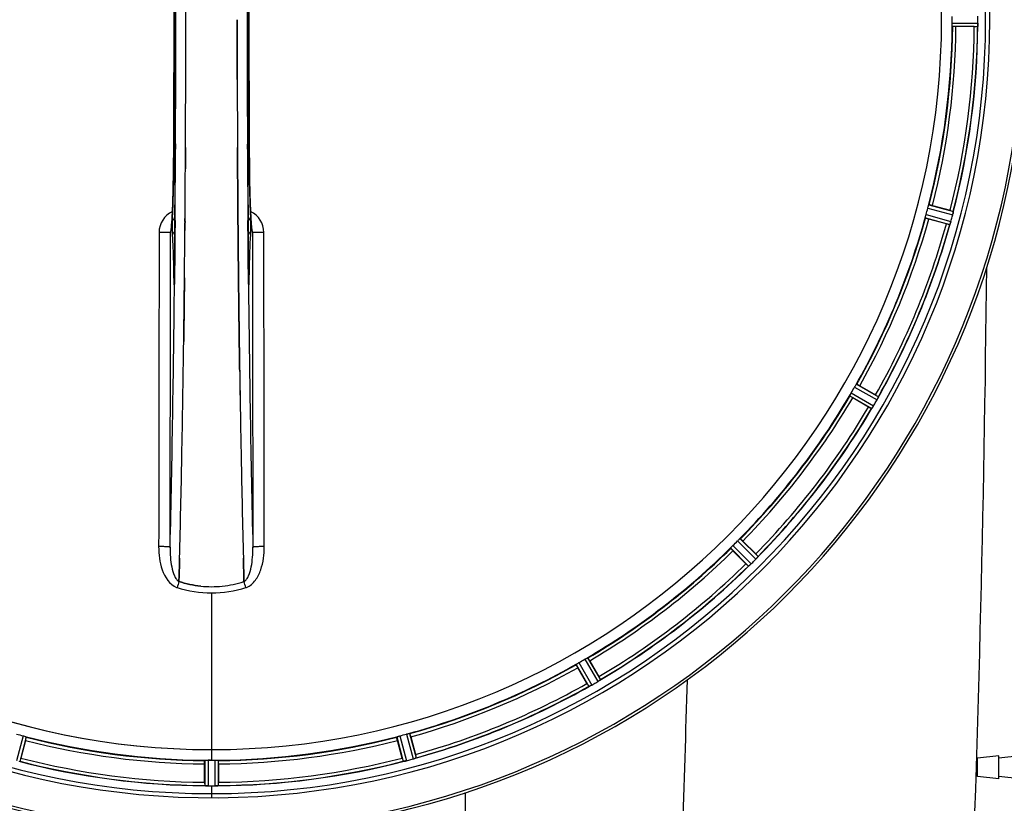
# Model space of a CAD drawing. Units: millimetres. Extents: x -2377 to 3498, y -257 to 2978.
# Drawn here: x 505 to 804, y -15 to 223 of the extents above; entities that cross this region are included whole.
import ezdxf

# ---------------------------------------------------------------- set-up
doc = ezdxf.new("R2010")
doc.units = ezdxf.units.MM
doc.header["$LTSCALE"] = 46.255
doc.layers.get('0').update_dxf_attribs({"linetype": 'CONTINUOUS'})
for name, color, linetype in [('02___PRT_ALL_AXES', 7, 'CONTINUOUS'), ('BEZUGSACHSEN', 7, 'CONTINUOUS'), ('RUNDUNGEN', 7, 'CONTINUOUS')]:
    doc.layers.add(name, color=color, linetype=linetype)

msp = doc.modelspace()

# ---------------------------------------------------------------- linework, layer by layer
at = {"color": 7, "linetype": 'Continuous'}
for p, q in [((555.465, 222.561), (555.465, 222.656)), ((555.333, 177.354), (555.342, 178.903)), ((555.342, 178.903), (555.333, 177.354)), ((571.182, 178.903), (571.191, 177.354)), ((571.191, 177.354), (571.182, 178.903)), ((571.302, 161.362), (571.32, 159.222)), ((571.32, 159.223), (571.302, 161.362)), ((571.325, 158.616), (571.32, 159.223)), ((571.32, 159.222), (571.325, 158.615)), ((571.464, 143.865), (571.459, 144.305)), ((571.46, 144.306), (571.464, 143.865)), ((554.935, 132.838), (554.93, 132.475)), ((554.934, 132.732), (554.935, 132.84)), ((571.588, 132.923), (571.589, 132.839)), ((571.589, 132.838), (571.588, 132.923)), ((571.802, 116.834), (571.817, 115.821)), ((571.817, 115.821), (571.802, 116.834)), ((553.485, 55.348), (553.442, 53.766)), ((553.442, 53.766), (553.484, 55.347)), ((573.039, 55.347), (573.081, 53.766)), ((573.081, 53.766), (573.039, 55.347)), ((553.396, 52.061), (553.399, 52.148)), ((553.399, 52.148), (553.396, 52.061)), ((553.399, 52.148), (553.442, 53.766)), ((553.442, 53.766), (553.399, 52.148)), ((573.081, 53.766), (573.125, 52.158)), ((573.125, 52.158), (573.081, 53.766)), ((573.125, 52.158), (573.128, 52.061)), ((573.128, 52.061), (573.125, 52.158)), ((562.587, -2.178), (562.249, -2.177)), ((562.924, -2.179), (562.587, -2.178)), ((562.211, -10.013), (562.562, -10.014)), ((563.612, -10.015), (563.962, -10.014)), ((563.962, -10.014), (564.312, -10.013))]:
    msp.add_line(p, q, dxfattribs=at)
at = {"color": 9, "linetype": 'Continuous'}
for p, q in [((788.095, 221.643), (795.93, 221.605)), ((788.152, 220.643), (795.856, 220.606)), ((551.798, 183.335), (551.796, 183.352)), ((552.349, 184.91), (552.342, 183.342)), ((574.182, 183.342), (574.174, 184.901)), ((574.728, 183.352), (574.726, 183.335)), ((780.696, 165.443), (788.274, 163.451)), ((781.01, 166.394), (788.461, 164.436)), ((552.206, 161.683), (552.189, 159.567)), ((574.335, 159.565), (574.318, 161.683)), ((779.968, 162.506), (787.4, 160.476)), ((780.171, 163.487), (787.73, 161.422)), ((552.189, 159.567), (552.185, 159.106)), ((574.339, 158.999), (574.335, 159.565)), ((551.778, 144.633), (551.786, 144.143)), ((551.999, 144.64), (552, 144.626)), ((552.054, 144.6), (552.042, 143.362)), ((574.482, 143.362), (574.469, 144.6)), ((574.524, 144.626), (574.524, 144.64)), ((574.738, 144.143), (574.745, 144.633)), ((552.035, 142.663), (552.032, 142.345)), ((552.042, 143.362), (552.035, 142.663)), ((574.489, 142.661), (574.482, 143.362)), ((574.492, 142.347), (574.489, 142.661)), ((758.479, 111.116), (765.284, 107.231)), ((759.029, 111.954), (765.719, 108.134)), ((757.016, 108.468), (763.669, 104.583)), ((757.466, 109.363), (764.233, 105.412)), ((721.527, 62.959), (727.041, 57.391)), ((722.958, 64.391), (728.526, 58.877)), ((723.706, 65.058), (729.18, 59.637)), ((720.86, 62.211), (726.281, 56.737)), ((563.262, 48.612), (563.262, 1.027)), ((674.801, 27.439), (678.686, 20.634)), ((676.555, 28.451), (680.506, 21.684)), ((677.45, 28.902), (681.334, 22.249)), ((673.964, 26.889), (677.783, 20.199)), ((506.049, 5.222), (504.057, -2.357)), ((507, 4.908), (505.042, -2.543)), ((619.523, 4.908), (621.481, -2.543)), ((620.475, 5.222), (622.466, -2.357)), ((622.431, 5.746), (624.495, -1.813)), ((623.412, 5.95), (625.442, -1.482)), ((563.262, 1.019), (563.262, -2.179)), ((561.249, -2.234), (561.212, -9.938)), ((562.249, -2.177), (562.211, -10.013)), ((564.274, -2.177), (564.312, -10.013)), ((565.275, -2.234), (565.312, -9.938)), ((563.262, -10.015), (563.262, -13.582)), ((640.386, -130.495), (640.386, -12.047))]:
    msp.add_line(p, q, dxfattribs=at)
at = {"color": 6, "linetype": 'Continuous'}
msp.add_line((574.528, 144.333), (574.524, 144.64), dxfattribs=at)
for points in [[(574.728, 183.352), (574.675, 195.726), (574.64, 209.197), (574.628, 222.703), (574.64, 236.208), (574.675, 249.679)], [(551.999, 144.64), (551.995, 144.253), (551.991, 144.008), (551.986, 143.777), (551.982, 143.561), (551.976, 143.361), (551.971, 143.178), (551.965, 143.011), (551.959, 142.862), (551.953, 142.731), (551.947, 142.618), (551.941, 142.526)], [(574.584, 142.515), (574.578, 142.598), (574.573, 142.698), (574.567, 142.816), (574.561, 142.951), (574.555, 143.102), (574.55, 143.27), (574.545, 143.455), (574.54, 143.654), (574.535, 143.868), (574.531, 144.094), (574.528, 144.333)], [(551.941, 142.526), (551.935, 142.453), (551.931, 142.404), (551.928, 142.384)]]:
    msp.add_lwpolyline(points, dxfattribs=at)
at = {"color": 7, "linetype": 'Continuous'}
for centre, radius, start, end in [((563.262, 222.656), 247.056, 195, 165), ((563.262, 222.656), 236.237, 180.97018, 179.02982), ((563.262, 222.656), 221.635, 90, 269.97567), ((563.262, 222.656), 221.628, 90, 270), ((-7283.89, 222.823), 7839.355, 359.7149037, 359.9987751), ((-7158.383, 222.525), 7713.848, 359.712475, 0.0002646), ((789.162, 221.639), 6.769, 356.61977, 358.65782), ((787.812, 221.665), 8.119, 358.69325, 359.57573), ((563.262, 222.656), 235, 180.97529, 270), ((804.796, 220.207), 8.928, 175.48442, 176.00918), ((8247.617, 222.367), 7676.558, 180.1335155, 180.2877496), ((8239.079, 222.293), 7668.02, 180.1331148, 180.2875212), ((-6847.414, 220.836), 7402.874, 359.5396888, 359.6634594), ((-6824.296, 220.639), 7379.756, 359.5397792, 359.6639419), ((779.904, 163.581), 8.119, 343.69326, 344.57573), ((781.556, 165.199), 6.942, 345.33758, 346.74562), ((780.666, 165.432), 7.862, 345.40862, 346.5814), ((781.227, 165.272), 7.279, 346.77859, 348.77006), ((-6567.779, 218.574), 7123.231, 359.4026184, 359.5177128), ((-6509.457, 218.031), 7064.905, 359.4020878, 359.5181367), ((795.419, 157.958), 8.384, 160.48193, 160.99266), ((781.201, 163.206), 6.769, 341.61978, 343.65783), ((-5490.475, 205.237), 6045.843, 358.9063476, 359.2391894), ((-5306.052, 202.248), 5861.397, 358.9012148, 359.2444688), ((6449.881, 202.416), 5878.702, 180.8440136, 181.0974858), ((6365.562, 200.98), 5794.37, 180.8420887, 181.0992612), ((757.952, 111.322), 8.397, 333.13099, 333.92369), ((756.107, 112.246), 10.461, 333.18286, 333.81993), ((773.165, 104.234), 8.385, 154.00007, 154.50984), ((770.316, 100.391), 7.837, 145.53323, 146.00831), ((757.8, 109.21), 7.471, 326.47763, 327.41834), ((757.993, 109.079), 7.239, 326.49533, 327.46876), ((758.265, 108.903), 6.915, 327.48292, 329.66783), ((758.623, 108.676), 6.491, 327.47909, 328.7055), ((757.229, 109.525), 8.123, 328.69484, 329.57585), ((759.256, 110.663), 6.936, 330.33982, 331.55765), ((757.943, 111.396), 8.44, 330.42948, 330.99323), ((759.153, 110.727), 7.058, 330.98236, 331.92661), ((759.26, 110.662), 6.933, 331.55132, 333.1098), ((759.662, 110.45), 6.478, 331.97047, 333.17357), ((-4212.682, 180.593), 4767.812, 358.539943, 358.909437), ((-4403.616, 184.757), 4958.791, 358.548069, 358.903248), ((5538.367, 185.026), 4967.022, 181.098323, 181.452649), ((5288.002, 179.365), 4716.594, 181.087863, 181.460992), ((731.592, 50.995), 7.801, 130.5312, 131.00507), ((721.84, 62.691), 7.426, 311.48605, 312.43554), ((721.976, 62.535), 7.219, 311.4988, 312.47797), ((722.186, 62.303), 6.906, 312.49176, 314.66744), ((722.462, 62.001), 6.497, 312.49623, 313.70528), ((721.34, 63.177), 8.123, 313.69485, 314.57585), ((723.177, 64.155), 7.515, 315.38665, 316.96703), ((723.599, 63.745), 6.926, 315.33992, 316.55941), ((723.582, 63.763), 6.952, 316.55208, 317.4639), ((723.872, 63.493), 6.555, 317.04738, 318.22747), ((723.606, 63.74), 6.918, 317.47237, 318.17553), ((720.677, 66.346), 10.838, 318.2316, 318.83679), ((722.414, 64.803), 8.515, 318.18881, 318.95845), ((735.459, 53.861), 8.51, 139.00827, 139.52619), ((563.189, 82.623), 32.132, 275.98629, 281.98386), ((563.2, 82.557), 32.065, 275.97907, 281.98917), ((562.82, 84.226), 33.777, 282.03086, 287.76807), ((562.935, 83.793), 33.329, 281.99273, 287.8076), ((563.261, 81.971), 31.475, 264.05372, 270.01299), ((563.254, 81.806), 31.311, 264.03605, 270.01502), ((563.265, 81.899), 31.403, 269.99372, 275.98513), ((563.259, 82.039), 31.544, 270.0164, 275.96954), ((677.002, 27.67), 6.936, 300.33968, 301.55771), ((676.283, 28.874), 8.339, 300.42696, 301.09239), ((677.004, 27.679), 6.942, 301.08641, 301.96574), ((676.992, 27.689), 6.957, 301.55029, 302.4742), ((677.218, 27.327), 6.53, 302.01063, 303.21436), ((677.014, 27.653), 6.915, 302.48231, 303.15502), ((674.884, 30.889), 10.79, 303.22065, 303.83836), ((676.147, 28.976), 8.498, 303.16935, 303.9533), ((686.018, 14.877), 8.713, 124.00813, 124.53457), ((681.433, 13.268), 7.811, 115.53768, 116.01066), ((675.09, 26.982), 7.297, 296.45441, 297.44627), ((674.965, 27.237), 7.58, 296.44371, 297.39691), ((675.264, 26.642), 6.915, 297.46219, 299.66786), ((675.462, 26.261), 6.485, 297.46008, 298.70568), ((674.677, 27.698), 8.123, 298.69484, 299.57585), ((563.262, 222.656), 221.636, 269.97567, 270), ((563.262, 222.656), 224.835, 269.73949, 270.26051), ((563.262, 218.361), 220.541, 269.91233, 270.08767), ((563.262, 218.356), 220.535, 270.08767, 270.26302), ((620.748, 4.183), 6.761, 281.6184, 283.63121), ((620.734, 4.298), 6.876, 283.51913, 284.66942), ((620.428, 5.48), 8.098, 283.66883, 284.57655), ((622.671, 4.875), 6.932, 285.34263, 286.56139), ((622.679, 4.85), 6.907, 286.55136, 287.7187), ((560.813, -18.878), 8.928, 85.48442, 86.00918), ((562.245, -3.244), 6.769, 266.61977, 268.65782), ((562.272, -1.894), 8.119, 268.69325, 269.57573), ((563.262, 222.656), 232.671, 269.73881, 270.26119), ((563.262, 227.622), 237.637, 269.83116, 270.08442), ((564.28, -2.964), 7.049, 270.34197, 271.5511), ((564.283, -2.999), 7.014, 271.54128, 272.70065)]:
    msp.add_arc(centre, radius, start, end, dxfattribs=at)
at = {"color": 9, "linetype": 'Continuous'}
for centre, radius, start, end in [((563.262, 222.656), 246.237, 195, 165), ((-7139.611, 222.656), 7691.509, 359.7070906, 0.2929094), ((-7087.747, 222.656), 7639.655, 359.7047446, 0.2952554), ((-7503.272, 222.656), 8055.709, 359.7315324, 0.2685262), ((8629.795, 222.656), 8055.709, 179.7315324, 180.2685262), ((8214.274, 222.656), 7639.658, 179.7047447, 180.2952552), ((8266.135, 222.656), 7691.509, 179.7070906, 180.2929094), ((563.262, 222.656), 224.863, 345.43459, 359.55904), ((563.262, 222.656), 226, 345.5362, 359.4638), ((563.262, 222.656), 231.557, 345.52333, 359.47667), ((563.262, 222.656), 232.635, 345.44372, 359.54984), ((-7216.503, 221.348), 7768.938, 359.5599671, 359.7197052), ((8277.061, 220.934), 7702.971, 180.2796103, 180.4407167), ((554.305, 158.054), 6.956, 114.60941, 179.89975), ((572.219, 158.054), 6.956, 0.10026, 65.39785), ((563.262, 222.656), 224.863, 330.4369, 344.56064), ((563.262, 222.656), 226, 330.5362, 344.4638), ((563.262, 222.656), 231.557, 330.52333, 344.47667), ((563.262, 222.656), 232.635, 330.44603, 344.55151), ((-6476.212, 222.556), 7275.199, 357.6718741, 359.4089054), ((623.01, 145.214), 71.233, 180.86171, 181.38267), ((466.358, 145.464), 85.646, 358.97518, 359.43955), ((659.934, 145.461), 85.414, 180.56, 181.03367), ((507.644, 145.133), 67.101, 358.61032, 359.15451), ((-5571.244, 204.301), 6123.589, 358.6729557, 359.4202852), ((6261.187, 197.036), 5686.958, 180.551003, 181.355735), ((563.262, 222.656), 224.863, 315.43691, 329.56298), ((563.262, 222.656), 226, 315.5362, 329.4638), ((563.262, 222.656), 231.557, 315.52333, 329.47667), ((563.262, 222.656), 232.635, 315.44604, 329.55384), ((563.262, 222.656), 224.863, 300.43702, 314.56309), ((563.262, 222.656), 226, 300.5362, 314.4638), ((563.262, 222.656), 231.557, 300.52333, 314.47667), ((563.262, 222.656), 232.635, 300.44616, 314.55396), ((756.124, -13.111), 212.946, 162.17866, 162.69858), ((392.275, -6.188), 190.002, 17.27003, 17.85273), ((554.052, 54.202), 4.172, 250.59923, 252.48475), ((572.48, 54.176), 4.144, 287.51764, 289.87386), ((563.262, 222.656), 224.863, 285.43936, 299.5631), ((563.262, 222.656), 226, 285.5362, 299.4638), ((563.262, 222.656), 231.557, 285.52333, 299.47667), ((-6558.53, 222.498), 7269.005, 357.6715216, 358.4212489), ((563.262, 222.656), 232.635, 285.44849, 299.55397), ((563.262, 222.656), 224.863, 255.43459, 269.55904), ((563.262, 222.656), 226, 255.5362, 269.4638), ((563.262, 222.656), 224.863, 270.44096, 284.56541), ((563.262, 222.656), 226, 270.5362, 284.4638), ((563.262, 222.656), 232.635, 255.44372, 269.54984), ((563.262, 222.656), 231.557, 255.52333, 269.47667), ((563.262, 222.656), 232.635, 270.45016, 284.55628), ((563.262, 222.656), 231.557, 270.52333, 284.47667)]:
    msp.add_arc(centre, radius, start, end, dxfattribs=at)
at = {"color": 7, "linetype": 'Continuous'}
for points in [[(555.465, 222.656), (555.465, 225.31), (555.464, 227.965), (555.461, 230.62)], [(571.059, 222.656), (571.059, 220.001), (571.06, 217.346), (571.063, 214.692)], [(571.063, 214.692), (571.06, 217.346), (571.059, 220.001), (571.059, 222.656)], [(795.89, 220.844), (795.892, 220.867), (795.893, 220.889), (795.894, 220.912)], [(571.063, 214.692), (571.066, 211.287), (571.072, 207.883), (571.08, 204.478)], [(571.08, 204.478), (571.072, 207.883), (571.066, 211.287), (571.063, 214.692)], [(555.368, 183.816), (555.36, 182.178), (555.351, 180.541), (555.342, 178.903)], [(555.342, 178.903), (555.351, 180.54), (555.36, 182.178), (555.368, 183.815)], [(571.156, 183.814), (571.164, 182.177), (571.173, 180.54), (571.182, 178.903)], [(571.182, 178.903), (571.173, 180.54), (571.164, 182.177), (571.156, 183.814)], [(571.191, 177.354), (571.2, 175.832), (571.209, 174.311), (571.219, 172.789)], [(571.219, 172.789), (571.209, 174.311), (571.2, 175.833), (571.191, 177.354)], [(788.42, 164.132), (788.424, 164.153), (788.428, 164.174), (788.431, 164.195)], [(555.222, 161.363), (555.214, 160.447), (555.207, 159.531), (555.199, 158.615)], [(555.199, 158.615), (555.207, 159.531), (555.214, 160.447), (555.222, 161.362)], [(571.398, 150.443), (571.372, 153.167), (571.348, 155.891), (571.325, 158.616)], [(787.494, 160.697), (787.502, 160.719), (787.51, 160.74), (787.516, 160.762)], [(571.398, 150.443), (571.418, 148.397), (571.438, 146.352), (571.46, 144.306)], [(571.459, 144.305), (571.438, 146.351), (571.418, 148.397), (571.398, 150.443)], [(555.064, 144.307), (555.038, 141.807), (555.011, 139.307), (554.982, 136.807)], [(571.542, 136.81), (571.515, 139.162), (571.489, 141.513), (571.464, 143.865)], [(554.935, 132.84), (554.951, 134.163), (554.967, 135.486), (554.982, 136.809)], [(554.982, 136.807), (554.967, 135.484), (554.951, 134.161), (554.935, 132.838)], [(571.588, 132.923), (571.572, 134.219), (571.557, 135.514), (571.542, 136.81)], [(571.542, 136.809), (571.557, 135.514), (571.572, 134.219), (571.588, 132.923)], [(765.495, 107.63), (765.531, 107.703), (765.566, 107.777), (765.6, 107.851)], [(765.597, 107.843), (765.563, 107.772), (765.529, 107.701), (765.495, 107.631)], [(765.6, 107.851), (765.61, 107.87), (765.62, 107.889), (765.628, 107.909)], [(763.818, 104.773), (763.831, 104.791), (763.844, 104.81), (763.856, 104.829)], [(553.484, 55.347), (553.518, 56.601), (553.55, 57.855), (553.582, 59.109)], [(553.583, 59.11), (553.551, 57.856), (553.518, 56.602), (553.485, 55.348)], [(573.039, 55.347), (573.006, 56.601), (572.973, 57.855), (572.941, 59.109)], [(572.941, 59.108), (572.974, 57.855), (573.006, 56.601), (573.039, 55.347)], [(726.474, 56.882), (726.491, 56.896), (726.508, 56.911), (726.525, 56.927)], [(728.836, 59.212), (728.889, 59.272), (728.941, 59.332), (728.992, 59.393)], [(728.985, 59.385), (728.936, 59.327), (728.887, 59.27), (728.837, 59.212)], [(728.992, 59.393), (729.006, 59.41), (729.021, 59.426), (729.034, 59.443)], [(553.396, 52.061), (555.539, 51.376), (557.762, 50.898), (560, 50.665)], [(560, 50.665), (557.763, 50.898), (555.539, 51.375), (553.397, 52.061)], [(552.795, 50.219), (556.165, 49.169), (559.732, 48.61), (563.262, 48.612)], [(552.814, 50.219), (556.179, 49.175), (559.738, 48.612), (563.262, 48.612)], [(563.262, 48.612), (566.792, 48.609), (570.358, 49.17), (573.729, 50.219)], [(563.262, 48.612), (566.786, 48.612), (570.346, 49.172), (573.711, 50.219)], [(680.892, 21.927), (680.958, 21.972), (681.025, 22.016), (681.09, 22.062)], [(681.078, 22.055), (681.017, 22.012), (680.955, 21.969), (680.893, 21.928)], [(681.09, 22.062), (681.108, 22.074), (681.126, 22.086), (681.143, 22.099)], [(678.007, 20.288), (678.027, 20.298), (678.048, 20.308), (678.068, 20.318)], [(621.72, -2.515), (621.743, -2.511), (621.765, -2.506), (621.787, -2.502)], [(625.157, -1.599), (625.178, -1.592), (625.198, -1.585), (625.218, -1.577)], [(561.45, -9.972), (561.473, -9.974), (561.495, -9.976), (561.518, -9.977)], [(565.007, -9.977), (565.029, -9.976), (565.05, -9.975), (565.072, -9.972)]]:
    msp.add_open_spline(points, degree=3, dxfattribs=at)
for points, knots in [([(795.895, 220.91), (795.897, 220.935), (795.906, 221.045), (795.914, 221.155), (795.919, 221.24)], [0, 0, 0, 0, 0.2249583, 1, 1, 1, 1]), ([(795.93, 221.595), (795.93, 221.533), (795.926, 221.304), (795.909, 221.075), (795.896, 220.909)], [0, 0, 0, 0, 0.2725748, 1, 1, 1, 1]), ([(571.219, 172.789), (571.225, 171.834), (571.251, 168.025), (571.279, 164.216), (571.302, 161.362)], [0, 0, 0, 0, 0.2507287, 1, 1, 1, 1]), ([(571.302, 161.362), (571.294, 162.312), (571.265, 166.12), (571.238, 169.929), (571.219, 172.789)], [0, 0, 0, 0, 0.2492285, 1, 1, 1, 1]), ([(787.728, 161.413), (787.711, 161.352), (787.648, 161.132), (787.572, 160.916), (787.516, 160.759)], [0, 0, 0, 0, 0.2734943, 1, 1, 1, 1]), ([(788.313, 163.607), (788.325, 163.655), (788.363, 163.829), (788.398, 164.004), (788.42, 164.132)], [0, 0, 0, 0, 0.2754838, 1, 1, 1, 1]), ([(788.43, 164.187), (788.425, 164.163), (788.404, 164.052), (788.384, 163.941), (788.367, 163.855)], [0, 0, 0, 0, 0.2177552, 1, 1, 1, 1]), ([(571.325, 158.615), (571.33, 157.932), (571.354, 155.208), (571.379, 152.484), (571.398, 150.443)], [0, 0, 0, 0, 0.250741, 1, 1, 1, 1]), ([(787.516, 160.76), (787.525, 160.783), (787.562, 160.887), (787.598, 160.991), (787.624, 161.072)], [0, 0, 0, 0, 0.2249582, 1, 1, 1, 1]), ([(554.982, 136.809), (554.989, 137.431), (555.017, 139.93), (555.045, 142.43), (555.064, 144.306)], [0, 0, 0, 0, 0.2490791, 1, 1, 1, 1]), ([(571.464, 143.865), (571.47, 143.275), (571.495, 140.923), (571.522, 138.571), (571.542, 136.809)], [0, 0, 0, 0, 0.2508536, 1, 1, 1, 1]), ([(554.835, 124.959), (554.843, 125.603), (554.877, 128.194), (554.91, 130.785), (554.934, 132.732)], [0, 0, 0, 0, 0.2488511, 1, 1, 1, 1]), ([(554.93, 132.475), (554.923, 131.847), (554.892, 129.341), (554.86, 126.836), (554.835, 124.959)], [0, 0, 0, 0, 0.2508986, 1, 1, 1, 1]), ([(571.589, 132.839), (571.597, 132.18), (571.629, 129.553), (571.663, 126.926), (571.689, 124.958)], [0, 0, 0, 0, 0.2511565, 1, 1, 1, 1]), ([(571.689, 124.958), (571.68, 125.612), (571.646, 128.239), (571.613, 130.866), (571.589, 132.838)], [0, 0, 0, 0, 0.2490469, 1, 1, 1, 1]), ([(571.689, 124.958), (571.698, 124.278), (571.734, 121.57), (571.773, 118.862), (571.802, 116.834)], [0, 0, 0, 0, 0.251219, 1, 1, 1, 1]), ([(571.802, 116.834), (571.792, 117.509), (571.753, 120.216), (571.716, 122.924), (571.689, 124.958)], [0, 0, 0, 0, 0.2489074, 1, 1, 1, 1]), ([(764.029, 105.083), (764.013, 105.06), (763.956, 104.974), (763.897, 104.889), (763.854, 104.827)], [0, 0, 0, 0, 0.2718536, 1, 1, 1, 1]), ([(763.855, 104.828), (763.869, 104.847), (763.928, 104.932), (763.985, 105.017), (764.029, 105.084)], [0, 0, 0, 0, 0.2258562, 1, 1, 1, 1]), ([(726.759, 57.128), (726.738, 57.109), (726.66, 57.041), (726.58, 56.974), (726.523, 56.924)], [0, 0, 0, 0, 0.2719584, 1, 1, 1, 1]), ([(726.524, 56.925), (726.542, 56.94), (726.621, 57.007), (726.699, 57.075), (726.759, 57.129)], [0, 0, 0, 0, 0.2257908, 1, 1, 1, 1]), ([(678.34, 20.449), (678.316, 20.437), (678.224, 20.392), (678.132, 20.348), (678.066, 20.316)], [0, 0, 0, 0, 0.2717036, 1, 1, 1, 1]), ([(678.067, 20.317), (678.088, 20.327), (678.179, 20.37), (678.27, 20.414), (678.341, 20.449)], [0, 0, 0, 0, 0.2261049, 1, 1, 1, 1]), ([(622.342, -2.388), (622.284, -2.402), (622.082, -2.448), (621.876, -2.484), (621.73, -2.512)], [0, 0, 0, 0, 0.283486, 1, 1, 1, 1]), ([(621.786, -2.502), (621.81, -2.498), (621.919, -2.478), (622.027, -2.457), (622.11, -2.44)], [0, 0, 0, 0, 0.2249582, 1, 1, 1, 1]), ([(624.495, -1.813), (624.557, -1.796), (624.78, -1.732), (624.999, -1.657), (625.157, -1.599)], [0, 0, 0, 0, 0.2742023, 1, 1, 1, 1]), ([(625.229, -1.574), (625.198, -1.585), (625.049, -1.638), (624.9, -1.691), (624.781, -1.729)], [0, 0, 0, 0, 0.2121163, 1, 1, 1, 1]), ([(562.201, -10.013), (562.139, -10.013), (561.91, -10.008), (561.682, -9.991), (561.516, -9.978)], [0, 0, 0, 0, 0.2725748, 1, 1, 1, 1]), ([(561.517, -9.977), (561.541, -9.979), (561.651, -9.989), (561.761, -9.996), (561.846, -10.001)], [0, 0, 0, 0, 0.2249583, 1, 1, 1, 1]), ([(564.312, -10.013), (564.376, -10.012), (564.608, -10.008), (564.839, -9.993), (565.007, -9.977)], [0, 0, 0, 0, 0.2742023, 1, 1, 1, 1]), ([(565.09, -9.972), (565.056, -9.975), (564.897, -9.987), (564.738, -9.999), (564.613, -10.005)], [0, 0, 0, 0, 0.2124402, 1, 1, 1, 1])]:
    msp.add_open_spline(points, degree=3, knots=knots, dxfattribs=at)
at = {"color": 9, "linetype": 'Continuous'}
for points, knots in [([(551.173, 160.264), (551.279, 161.536), (551.44, 164.598), (551.696, 172.288), (551.774, 178.707), (551.798, 183.335)], [0, 0, 0, 0, 0.1658322, 0.3984643, 1, 1, 1, 1]), ([(551.806, 183.287), (551.786, 179.403), (551.702, 172.564), (551.506, 165.725), (551.35, 162.773)], [0, 0, 0, 0, 0.5678789, 1, 1, 1, 1]), ([(551.806, 183.287), (551.818, 183.237), (552.021, 183.184), (552.161, 183.154), (552.275, 183.139)], [0, 0, 0, 0, 0.3107382, 1, 1, 1, 1]), ([(574.249, 183.139), (574.362, 183.154), (574.502, 183.184), (574.705, 183.237), (574.717, 183.287)], [0, 0, 0, 0, 0.6892617, 1, 1, 1, 1]), ([(575.174, 162.773), (575.018, 165.725), (574.822, 172.564), (574.737, 179.403), (574.717, 183.287)], [0, 0, 0, 0, 0.4321211, 1, 1, 1, 1]), ([(574.726, 183.335), (574.75, 178.705), (574.828, 172.284), (575.084, 164.592), (575.245, 161.53), (575.351, 160.259)], [0, 0, 0, 0, 0.6016383, 0.8342522, 1, 1, 1, 1]), ([(551.35, 162.773), (551.342, 162.62), (551.31, 161.826), (551.3, 161.031), (551.298, 160.39)], [0, 0, 0, 0, 0.192668, 1, 1, 1, 1]), ([(551.35, 162.773), (551.355, 162.556), (551.531, 162.097), (551.924, 161.821), (552.145, 161.729)], [0, 0, 0, 0, 0.476624, 1, 1, 1, 1]), ([(574.379, 161.729), (574.6, 161.821), (574.993, 162.097), (575.169, 162.556), (575.174, 162.773)], [0, 0, 0, 0, 0.5233761, 1, 1, 1, 1]), ([(575.226, 160.414), (575.225, 160.648), (575.218, 161.434), (575.203, 162.221), (575.174, 162.773)], [0, 0, 0, 0, 0.2966368, 1, 1, 1, 1]), ([(550.828, 157.99), (550.857, 158.036), (550.903, 158.173), (550.995, 158.582), (551.04, 158.947), (551.072, 159.224)], [0, 0, 0, 0, 0.1292073, 0.3384895, 1, 1, 1, 1]), ([(551.072, 159.224), (551.081, 159.301), (551.119, 159.648), (551.151, 159.995), (551.173, 160.264)], [0, 0, 0, 0, 0.2233131, 1, 1, 1, 1]), ([(551.298, 160.39), (551.295, 159.752), (551.303, 158.662), (551.329, 157.572), (551.36, 157.121)], [0, 0, 0, 0, 0.5851678, 1, 1, 1, 1]), ([(552.185, 159.106), (552.176, 157.89), (552.136, 153.055), (552.091, 148.22), (552.054, 144.6)], [0, 0, 0, 0, 0.2514227, 1, 1, 1, 1]), ([(574.469, 144.6), (574.457, 145.793), (574.41, 150.593), (574.368, 155.392), (574.339, 158.999)], [0, 0, 0, 0, 0.2485201, 1, 1, 1, 1]), ([(575.164, 157.121), (575.195, 157.576), (575.22, 158.674), (575.229, 159.772), (575.226, 160.414)], [0, 0, 0, 0, 0.4150541, 1, 1, 1, 1]), ([(575.351, 160.259), (575.359, 160.163), (575.389, 159.817), (575.423, 159.471), (575.452, 159.221)], [0, 0, 0, 0, 0.2765672, 1, 1, 1, 1]), ([(575.452, 159.221), (575.484, 158.945), (575.529, 158.581), (575.621, 158.173), (575.666, 158.036), (575.695, 157.99)], [0, 0, 0, 0, 0.6614354, 0.8707348, 1, 1, 1, 1]), ([(547.349, 158.066), (547.343, 150.113), (547.315, 118.315), (547.268, 86.517), (547.224, 62.672)], [0, 0, 0, 0, 0.2501045, 1, 1, 1, 1]), ([(550.828, 157.99), (550.803, 158.005), (550.696, 158.001), (550.493, 158.025), (550.165, 158.031), (549.739, 158.044), (549.223, 158.052), (548.417, 158.062), (547.784, 158.065), (547.349, 158.065)], [0, 0, 0, 0, 0.0254947, 0.0863301, 0.1806049, 0.3051547, 0.4550242, 0.6250155, 1, 1, 1, 1]), ([(550.703, 62.484), (550.718, 70.439), (550.773, 102.274), (550.81, 134.11), (550.828, 157.99)], [0, 0, 0, 0, 0.2498808, 1, 1, 1, 1]), ([(552.117, 158.22), (551.902, 158.118), (551.522, 157.813), (551.364, 157.345), (551.36, 157.121)], [0, 0, 0, 0, 0.5144386, 1, 1, 1, 1]), ([(551.36, 157.121), (551.479, 155.379), (551.645, 151.216), (551.739, 147.053), (551.778, 144.633)], [0, 0, 0, 0, 0.4190799, 1, 1, 1, 1]), ([(575.164, 157.121), (575.16, 157.345), (575.002, 157.813), (574.622, 158.118), (574.407, 158.22)], [0, 0, 0, 0, 0.4855612, 1, 1, 1, 1]), ([(574.745, 144.633), (574.784, 147.053), (574.878, 151.216), (575.045, 155.379), (575.164, 157.121)], [0, 0, 0, 0, 0.5809201, 1, 1, 1, 1]), ([(579.175, 158.065), (578.74, 158.065), (578.107, 158.062), (577.301, 158.052), (576.785, 158.044), (576.358, 158.031), (576.031, 158.025), (575.828, 158.001), (575.721, 158.005), (575.695, 157.99)], [0, 0, 0, 0, 0.3749845, 0.5449758, 0.6948453, 0.8193951, 0.9136699, 0.9745053, 1, 1, 1, 1]), ([(575.695, 157.99), (575.701, 150.028), (575.73, 118.192), (575.776, 86.357), (575.821, 62.484)], [0, 0, 0, 0, 0.2501044, 1, 1, 1, 1]), ([(579.3, 62.672), (579.285, 70.618), (579.23, 102.416), (579.193, 134.214), (579.175, 158.066)], [0, 0, 0, 0, 0.2498807, 1, 1, 1, 1]), ([(551.786, 144.143), (551.788, 144.167), (551.818, 144.283), (551.914, 144.367), (551.991, 144.419)], [0, 0, 0, 0, 0.2107772, 1, 1, 1, 1]), ([(551.799, 143.495), (551.802, 143.351), (551.81, 143.085), (551.824, 142.722), (551.838, 142.466), (551.851, 142.303), (551.859, 142.217), (551.871, 142.152), (551.874, 142.118), (551.891, 142.09), (551.905, 142.123), (551.911, 142.157), (551.921, 142.227), (551.93, 142.315), (551.935, 142.383), (551.938, 142.421)], [0, 0, 0, 0, 0.2490994, 0.4603094, 0.6273575, 0.6915313, 0.7420972, 0.7787495, 0.8011142, 0.8097958, 0.8199484, 0.8439388, 0.8822555, 0.9345337, 1, 1, 1, 1]), ([(551.938, 142.421), (551.944, 142.515), (551.972, 143.018), (551.983, 143.522), (551.991, 143.932)], [0, 0, 0, 0, 0.1867832, 1, 1, 1, 1]), ([(574.738, 144.143), (574.736, 144.167), (574.706, 144.283), (574.609, 144.367), (574.532, 144.419)], [0, 0, 0, 0, 0.2107761, 1, 1, 1, 1]), ([(574.533, 143.92), (574.536, 143.769), (574.547, 143.273), (574.561, 142.777), (574.585, 142.433)], [0, 0, 0, 0, 0.3041648, 1, 1, 1, 1]), ([(574.585, 142.433), (574.588, 142.394), (574.593, 142.324), (574.602, 142.233), (574.612, 142.161), (574.618, 142.125), (574.631, 142.09), (574.65, 142.116), (574.652, 142.151), (574.665, 142.215), (574.672, 142.302), (574.686, 142.466), (574.7, 142.724), (574.714, 143.091), (574.722, 143.36), (574.725, 143.505)], [0, 0, 0, 0, 0.0663522, 0.1195086, 0.158693, 0.1834918, 0.1942918, 0.2024246, 0.2241642, 0.2602655, 0.3103545, 0.3741186, 0.5405319, 0.7512687, 1, 1, 1, 1]), ([(547.224, 62.672), (547.221, 61.484), (547.385, 59.084), (548.392, 54.605), (550.488, 51.034), (552.666, 50.267)], [0, 0, 0, 0, 0.2536309, 0.5072044, 1, 1, 1, 1]), ([(550.703, 62.484), (550.685, 62.511), (550.567, 62.525), (550.371, 62.565), (550.039, 62.59), (549.614, 62.618), (549.097, 62.64), (548.291, 62.664), (547.659, 62.671), (547.224, 62.672)], [0, 0, 0, 0, 0.0270922, 0.0884027, 0.182748, 0.3071215, 0.4566434, 0.6261635, 1, 1, 1, 1]), ([(550.703, 62.484), (550.691, 61.466), (550.747, 59.455), (551.12, 56.545), (551.732, 54.275), (552.525, 52.783), (553.083, 52.217), (553.396, 52.061)], [0, 0, 0, 0, 0.2754803, 0.5433275, 0.7937722, 0.9052868, 1, 1, 1, 1]), ([(573.127, 52.061), (573.439, 52.216), (573.995, 52.78), (574.79, 54.266), (575.405, 56.535), (575.773, 59.448), (575.832, 61.463), (575.821, 62.484)], [0, 0, 0, 0, 0.0943607, 0.2054303, 0.455396, 0.7237544, 1, 1, 1, 1]), ([(573.889, 50.278), (574.988, 50.676), (576.382, 51.964), (577.567, 53.989), (578.482, 56.19), (579.14, 59.104), (579.302, 61.483), (579.3, 62.672)], [0, 0, 0, 0, 0.2470414, 0.3724581, 0.4976856, 0.7487145, 1, 1, 1, 1]), ([(579.3, 62.672), (578.865, 62.671), (578.232, 62.664), (577.426, 62.64), (576.91, 62.618), (576.485, 62.59), (576.153, 62.565), (575.957, 62.525), (575.838, 62.511), (575.821, 62.484)], [0, 0, 0, 0, 0.3738365, 0.5433566, 0.6928785, 0.817252, 0.9115973, 0.9729078, 1, 1, 1, 1])]:
    msp.add_open_spline(points, degree=3, knots=knots, dxfattribs=at)
at = {"layer": '02___PRT_ALL_AXES', "color": 7, "linetype": 'Continuous'}
for p, q in [((795.93, 221.605), (795.932, 221.955)), ((794.81, 220.541), (789.252, 220.541)), ((782.099, 166.208), (787.468, 164.77)), ((786.373, 160.684), (781.004, 162.122)), ((551.03, 159.149), (551.021, 159.094)), ((760.032, 111.492), (764.846, 108.713)), ((762.731, 105.05), (757.918, 107.829)), ((724.556, 64.352), (728.487, 60.422)), ((725.496, 57.431), (721.565, 61.361)), ((678.089, 28), (680.868, 23.187)), ((677.204, 21.072), (674.425, 25.885)), ((506.814, 3.819), (505.376, -1.55)), ((621.148, -1.55), (619.709, 3.819)), ((623.795, 4.913), (625.234, -0.455)), ((561.147, -8.892), (561.147, -3.334)), ((565.377, -3.334), (565.377, -8.892))]:
    msp.add_line(p, q, dxfattribs=at)
for points in [[(551.796, 261.959), (551.849, 249.679), (551.884, 236.208), (551.896, 222.703), (551.884, 209.197), (551.849, 195.726)], [(551.849, 195.726), (551.795, 183.167), (551.787, 181.9), (551.777, 180.656), (551.766, 179.439), (551.753, 178.25), (551.738, 177.091), (551.722, 175.962), (551.705, 174.865), (551.686, 173.802), (551.666, 172.773), (551.645, 171.779), (551.623, 170.821), (551.6, 169.9), (551.576, 169.015), (551.551, 168.168), (551.525, 167.358), (551.498, 166.586), (551.471, 165.852), (551.444, 165.156), (551.416, 164.497), (551.387, 163.876)], [(575.114, 164.359), (575.091, 164.884), (575.069, 165.432), (575.047, 166.004), (575.025, 166.601), (575.003, 167.222), (574.982, 167.866), (574.962, 168.535), (574.942, 169.228), (574.923, 169.945), (574.904, 170.686), (574.886, 171.451), (574.869, 172.239), (574.852, 173.051), (574.836, 173.886), (574.821, 174.743), (574.806, 175.623), (574.793, 176.525), (574.781, 177.448), (574.769, 178.392), (574.759, 179.357), (574.749, 180.341), (574.741, 181.344), (574.734, 182.365), (574.728, 183.352)], [(551.387, 163.876), (551.359, 163.293), (551.33, 162.747), (551.3, 162.238), (551.271, 161.765), (551.242, 161.33)], [(575.28, 161.355), (575.256, 161.713), (575.232, 162.095), (575.208, 162.5), (575.184, 162.929), (575.161, 163.382), (575.137, 163.859), (575.114, 164.359)], [(551.021, 159.094), (551.012, 159.048), (551.012, 159.048), (551.029, 159.11), (551.073, 159.243), (551.091, 159.286)], [(551.242, 161.33), (551.213, 160.931), (551.185, 160.569), (551.156, 160.245), (551.129, 159.958), (551.103, 159.708), (551.079, 159.496), (551.056, 159.321), (551.036, 159.187), (551.03, 159.149)], [(575.506, 159.074), (575.494, 159.144), (575.479, 159.245), (575.46, 159.376), (575.44, 159.534), (575.419, 159.719), (575.397, 159.93), (575.374, 160.165), (575.351, 160.426), (575.328, 160.711), (575.304, 161.021), (575.28, 161.355)], [(575.444, 159.261), (575.491, 159.123), (575.51, 159.054), (575.513, 159.043)], [(575.513, 159.043), (575.512, 159.044), (575.506, 159.074)]]:
    msp.add_lwpolyline(points, dxfattribs=at)
for centre, radius, start, end in [((563.262, 222.656), 221.628, 270, 90), ((-7434.765, 222.656), 7987.146, 359.4402483, 0.5597519), ((8561.289, 222.656), 7987.146, 179.4402481, 180.5597517), ((569.696, 222.656), 218.401, 359.73441, 0.26559), ((559.442, 222.656), 236.491, 359.8303, 0.25444), ((563.262, 222.656), 225, 345.52733, 359.46563), ((563.262, 222.656), 232.558, 345.51011, 359.48297), ((794.829, 245.256), 24.715, 269.95632, 271.11446), ((567.424, 221.54), 220.526, 344.73697, 345.26303), ((780.335, 138.147), 27.561, 74.44724, 75.00171), ((563.262, 222.656), 225, 330.52969, 344.47031), ((562.218, 222.924), 233.749, 344.74534, 344.91699), ((558.469, 223.94), 237.632, 344.91558, 345.08442), ((554.555, 224.976), 241.681, 345.08583, 345.25184), ((554.285, 157.977), 3.456, 169.58477, 179.77945), ((554.304, 157.972), 3.476, 161.32519, 169.56136), ((563.262, 222.656), 232.558, 330.51242, 344.48513), ((792.788, 184.552), 24.715, 254.95632, 256.11446), ((566.992, 220.502), 220.528, 329.73697, 330.26303), ((563.262, 222.656), 225, 315.52969, 329.47031), ((751.066, 84.844), 27.561, 59.44724, 60.00171), ((775.105, 126.444), 24.715, 239.95632, 241.11446), ((559.037, 225.095), 237.549, 329.74671, 329.91561), ((558.912, 225.167), 237.693, 329.91562, 330.25322), ((563.262, 222.656), 232.558, 315.51242, 329.48746), ((566.288, 219.63), 220.556, 314.737, 315.263), ((563.262, 222.656), 225, 300.52969, 314.47031), ((711.024, 42.932), 24.715, 43.88554, 45.04368), ((742.985, 74.894), 24.715, 224.95632, 226.11446), ((559.697, 226.221), 237.712, 314.74677, 314.91556), ((559.736, 226.181), 237.657, 314.9156, 315.25324), ((563.262, 222.656), 232.558, 300.51254, 314.48758), ((565.415, 218.926), 220.528, 299.73697, 300.26303), ((563.262, 222.656), 225, 285.53208, 299.47036), ((701.073, 34.851), 27.561, 209.99829, 210.55276), ((560.72, 227.058), 237.754, 299.74679, 299.91554), ((560.802, 226.916), 237.591, 299.91555, 300.25329), ((659.473, 10.813), 24.715, 28.88554, 30.04368), ((563.262, 222.656), 232.558, 285.51248, 299.48758), ((562.147, 218.494), 220.526, 254.73697, 255.26303), ((563.262, 222.656), 225, 255.52733, 269.46563), ((563.262, 222.656), 225, 270.53437, 284.47267), ((564.377, 218.494), 220.526, 284.73697, 285.26303), ((563.262, 222.656), 232.558, 255.51011, 269.48297), ((478.754, 5.582), 27.561, 344.44724, 345.00171), ((563.262, 222.656), 232.558, 270.51703, 284.48989), ((647.77, 5.582), 27.561, 194.99829, 195.55276), ((560.941, 231.362), 241.681, 284.74816, 284.91417), ((562.487, 225.558), 235.675, 284.91418, 285.25466), ((601.366, -6.87), 24.715, 13.88554, 15.04368), ((585.862, -8.911), 24.715, 179.95632, 181.11446), ((540.662, -8.911), 24.715, 358.88554, 0.04368), ((564.865, -6.957), 3.022, 273.96292, 275.30279)]:
    msp.add_arc(centre, radius, start, end, dxfattribs=at)
for points, knots in [([(788.118, 220.948), (788.116, 220.998), (788.099, 221.229), (788.094, 221.461), (788.095, 221.643)], [0, 0, 0, 0, 0.2150366, 1, 1, 1, 1]), ([(788.152, 220.643), (788.144, 220.648), (788.139, 220.681), (788.121, 220.777), (788.121, 220.875), (788.118, 220.948)], [0, 0, 0, 0, 0.0878294, 0.2867973, 1, 1, 1, 1]), ([(789.252, 220.541), (789.125, 220.541), (788.89, 220.543), (788.61, 220.547), (788.433, 220.556), (788.335, 220.559), (788.291, 220.57), (788.252, 220.569), (788.252, 220.576)], [0, 0, 0, 0, 0.381637, 0.7061671, 0.8303182, 0.922474, 0.9795356, 1, 1, 1, 1]), ([(795.89, 220.844), (795.886, 220.787), (795.867, 220.717), (795.875, 220.618), (795.856, 220.606)], [0, 0, 0, 0, 0.7129854, 1, 1, 1, 1]), ([(780.696, 165.443), (780.712, 165.504), (780.774, 165.728), (780.847, 165.948), (780.898, 166.108)], [0, 0, 0, 0, 0.2754134, 1, 1, 1, 1]), ([(780.898, 166.108), (780.92, 166.178), (780.949, 166.271), (780.989, 166.359), (781.001, 166.391), (781.01, 166.394)], [0, 0, 0, 0, 0.7140806, 0.9131097, 1, 1, 1, 1]), ([(782.099, 166.208), (781.976, 166.241), (781.748, 166.3), (781.477, 166.368), (781.304, 166.405), (781.209, 166.428), (781.164, 166.429), (781.126, 166.44), (781.124, 166.433)], [0, 0, 0, 0, 0.381637, 0.7061671, 0.8303182, 0.922474, 0.9795357, 1, 1, 1, 1]), ([(788.461, 164.436), (788.476, 164.419), (788.446, 164.325), (788.443, 164.253), (788.432, 164.197)], [0, 0, 0, 0, 0.288118, 1, 1, 1, 1]), ([(779.968, 162.506), (779.962, 162.512), (779.966, 162.546), (779.974, 162.643), (779.998, 162.738), (780.014, 162.809)], [0, 0, 0, 0, 0.0875233, 0.2865158, 1, 1, 1, 1]), ([(780.014, 162.809), (780.025, 162.858), (780.07, 163.085), (780.124, 163.311), (780.171, 163.487)], [0, 0, 0, 0, 0.2150807, 1, 1, 1, 1]), ([(781.004, 162.122), (780.881, 162.155), (780.655, 162.218), (780.386, 162.295), (780.217, 162.349), (780.123, 162.377), (780.084, 162.399), (780.046, 162.408), (780.047, 162.415)], [0, 0, 0, 0, 0.381637, 0.7061671, 0.8303182, 0.922474, 0.9795357, 1, 1, 1, 1]), ([(787.408, 160.484), (787.406, 160.482), (787.404, 160.479), (787.401, 160.476), (787.4, 160.476)], [0, 0, 0, 0, 0.6118725, 1, 1, 1, 1]), ([(787.494, 160.697), (787.485, 160.671), (787.458, 160.599), (787.436, 160.524), (787.408, 160.484)], [0, 0, 0, 0, 0.3621742, 1, 1, 1, 1]), ([(758.479, 111.116), (758.51, 111.171), (758.628, 111.372), (758.756, 111.565), (758.847, 111.706)], [0, 0, 0, 0, 0.2754788, 1, 1, 1, 1]), ([(758.846, 111.706), (758.886, 111.768), (758.937, 111.852), (758.999, 111.926), (759.02, 111.953), (759.029, 111.954)], [0, 0, 0, 0, 0.7138306, 0.9128354, 1, 1, 1, 1]), ([(760.032, 111.492), (759.922, 111.556), (759.718, 111.672), (759.473, 111.808), (759.316, 111.888), (759.229, 111.935), (759.186, 111.947), (759.153, 111.968), (759.149, 111.962)], [0, 0, 0, 0, 0.381637, 0.7061671, 0.8303182, 0.922474, 0.9795357, 1, 1, 1, 1]), ([(757.016, 108.468), (757.012, 108.476), (757.025, 108.507), (757.058, 108.598), (757.105, 108.684), (757.139, 108.749)], [0, 0, 0, 0, 0.0871798, 0.2861838, 1, 1, 1, 1]), ([(757.918, 107.829), (757.807, 107.893), (757.605, 108.012), (757.365, 108.156), (757.216, 108.252), (757.133, 108.303), (757.1, 108.334), (757.066, 108.353), (757.069, 108.359)], [0, 0, 0, 0, 0.3816369, 0.706167, 0.8303181, 0.9224739, 0.9795357, 1, 1, 1, 1]), ([(757.139, 108.749), (757.162, 108.793), (757.266, 109), (757.375, 109.205), (757.466, 109.363)], [0, 0, 0, 0, 0.2151567, 1, 1, 1, 1]), ([(765.719, 108.134), (765.729, 108.113), (765.675, 108.031), (765.654, 107.962), (765.629, 107.911)], [0, 0, 0, 0, 0.2877064, 1, 1, 1, 1]), ([(763.818, 104.773), (763.802, 104.75), (763.758, 104.688), (763.717, 104.621), (763.679, 104.589)], [0, 0, 0, 0, 0.3616497, 1, 1, 1, 1]), ([(763.679, 104.589), (763.677, 104.588), (763.674, 104.585), (763.67, 104.583), (763.669, 104.583)], [0, 0, 0, 0, 0.6128002, 1, 1, 1, 1]), ([(721.052, 62.451), (721.085, 62.488), (721.24, 62.661), (721.397, 62.831), (721.527, 62.959)], [0, 0, 0, 0, 0.2151603, 1, 1, 1, 1]), ([(722.958, 64.391), (723.003, 64.436), (723.168, 64.599), (723.343, 64.752), (723.466, 64.866)], [0, 0, 0, 0, 0.2754768, 1, 1, 1, 1]), ([(723.466, 64.866), (723.52, 64.916), (723.591, 64.983), (723.671, 65.038), (723.697, 65.059), (723.706, 65.058)], [0, 0, 0, 0, 0.7138327, 0.9128366, 1, 1, 1, 1]), ([(724.556, 64.352), (724.466, 64.442), (724.299, 64.607), (724.098, 64.801), (723.967, 64.92), (723.895, 64.987), (723.857, 65.011), (723.83, 65.039), (723.825, 65.034)], [0, 0, 0, 0, 0.381637, 0.7061671, 0.8303182, 0.922474, 0.9795357, 1, 1, 1, 1]), ([(720.86, 62.211), (720.858, 62.22), (720.879, 62.247), (720.935, 62.326), (721.002, 62.397), (721.051, 62.451)], [0, 0, 0, 0, 0.0871633, 0.2861674, 1, 1, 1, 1]), ([(721.565, 61.361), (721.475, 61.451), (721.311, 61.619), (721.116, 61.82), (720.997, 61.951), (720.93, 62.022), (720.907, 62.061), (720.878, 62.088), (720.883, 62.093)], [0, 0, 0, 0, 0.381637, 0.7061671, 0.8303182, 0.922474, 0.9795357, 1, 1, 1, 1]), ([(726.474, 56.882), (726.453, 56.864), (726.394, 56.815), (726.337, 56.761), (726.292, 56.74)], [0, 0, 0, 0, 0.3616048, 1, 1, 1, 1]), ([(729.18, 59.637), (729.185, 59.614), (729.111, 59.548), (729.073, 59.487), (729.036, 59.444)], [0, 0, 0, 0, 0.2877045, 1, 1, 1, 1]), ([(726.292, 56.74), (726.29, 56.739), (726.286, 56.738), (726.282, 56.737), (726.281, 56.737)], [0, 0, 0, 0, 0.612881, 1, 1, 1, 1]), ([(673.964, 26.889), (673.964, 26.898), (673.992, 26.918), (674.066, 26.981), (674.149, 27.032), (674.211, 27.071)], [0, 0, 0, 0, 0.0871645, 0.2861696, 1, 1, 1, 1]), ([(674.211, 27.071), (674.253, 27.098), (674.447, 27.225), (674.643, 27.348), (674.801, 27.439)], [0, 0, 0, 0, 0.2151605, 1, 1, 1, 1]), ([(676.555, 28.451), (676.61, 28.483), (676.812, 28.598), (677.02, 28.701), (677.169, 28.778)], [0, 0, 0, 0, 0.2754816, 1, 1, 1, 1]), ([(677.168, 28.779), (677.233, 28.812), (677.319, 28.859), (677.411, 28.892), (677.442, 28.906), (677.45, 28.902)], [0, 0, 0, 0, 0.7138163, 0.91282, 1, 1, 1, 1]), ([(678.089, 28), (678.025, 28.11), (677.906, 28.313), (677.762, 28.553), (677.666, 28.701), (677.614, 28.785), (677.583, 28.817), (677.564, 28.852), (677.558, 28.848)], [0, 0, 0, 0, 0.381637, 0.7061671, 0.8303182, 0.922474, 0.9795357, 1, 1, 1, 1]), ([(674.425, 25.885), (674.362, 25.995), (674.246, 26.2), (674.11, 26.444), (674.029, 26.602), (673.983, 26.688), (673.97, 26.731), (673.95, 26.765), (673.956, 26.768)], [0, 0, 0, 0, 0.381637, 0.7061671, 0.8303182, 0.922474, 0.9795357, 1, 1, 1, 1]), ([(681.334, 22.249), (681.333, 22.225), (681.244, 22.181), (681.192, 22.132), (681.145, 22.1)], [0, 0, 0, 0, 0.2876862, 1, 1, 1, 1]), ([(677.795, 20.198), (677.793, 20.198), (677.789, 20.198), (677.785, 20.198), (677.783, 20.199)], [0, 0, 0, 0, 0.6128262, 1, 1, 1, 1]), ([(678.007, 20.288), (677.982, 20.276), (677.913, 20.244), (677.843, 20.207), (677.795, 20.198)], [0, 0, 0, 0, 0.3616317, 1, 1, 1, 1]), ([(506.049, 5.222), (506.11, 5.206), (506.334, 5.143), (506.554, 5.07), (506.714, 5.02)], [0, 0, 0, 0, 0.2754134, 1, 1, 1, 1]), ([(506.714, 5.02), (506.784, 4.998), (506.877, 4.969), (506.965, 4.928), (506.997, 4.916), (507, 4.908)], [0, 0, 0, 0, 0.7140806, 0.9131097, 1, 1, 1, 1]), ([(506.814, 3.819), (506.847, 3.942), (506.906, 4.169), (506.974, 4.441), (507.011, 4.613), (507.034, 4.709), (507.035, 4.754), (507.046, 4.792), (507.039, 4.793)], [0, 0, 0, 0, 0.381637, 0.7061671, 0.8303182, 0.922474, 0.9795357, 1, 1, 1, 1]), ([(619.709, 3.819), (619.676, 3.942), (619.618, 4.169), (619.55, 4.441), (619.512, 4.613), (619.49, 4.709), (619.489, 4.754), (619.478, 4.792), (619.484, 4.793)], [0, 0, 0, 0, 0.381637, 0.7061671, 0.8303182, 0.922474, 0.9795357, 1, 1, 1, 1]), ([(619.523, 4.908), (619.526, 4.916), (619.558, 4.928), (619.646, 4.969), (619.74, 4.998), (619.809, 5.02)], [0, 0, 0, 0, 0.08689, 0.2859195, 1, 1, 1, 1]), ([(619.81, 5.02), (619.857, 5.035), (620.078, 5.105), (620.299, 5.176), (620.475, 5.222)], [0, 0, 0, 0, 0.2152334, 1, 1, 1, 1]), ([(622.431, 5.746), (622.492, 5.763), (622.716, 5.822), (622.944, 5.867), (623.108, 5.903)], [0, 0, 0, 0, 0.2755423, 1, 1, 1, 1]), ([(623.108, 5.904), (623.18, 5.919), (623.274, 5.944), (623.371, 5.951), (623.405, 5.956), (623.412, 5.95)], [0, 0, 0, 0, 0.7134843, 0.9124765, 1, 1, 1, 1]), ([(623.795, 4.913), (623.762, 5.036), (623.7, 5.263), (623.623, 5.532), (623.568, 5.7), (623.54, 5.794), (623.519, 5.834), (623.509, 5.872), (623.503, 5.87)], [0, 0, 0, 0, 0.381637, 0.7061671, 0.8303182, 0.922474, 0.9795357, 1, 1, 1, 1]), ([(561.147, -3.334), (561.147, -3.207), (561.149, -2.972), (561.153, -2.692), (561.162, -2.516), (561.165, -2.418), (561.176, -2.374), (561.175, -2.335), (561.182, -2.335)], [0, 0, 0, 0, 0.381637, 0.7061671, 0.8303182, 0.922474, 0.9795356, 1, 1, 1, 1]), ([(561.249, -2.234), (561.254, -2.227), (561.288, -2.222), (561.383, -2.204), (561.481, -2.203), (561.554, -2.2)], [0, 0, 0, 0, 0.0878294, 0.2867973, 1, 1, 1, 1]), ([(561.554, -2.2), (561.604, -2.198), (561.835, -2.182), (562.067, -2.176), (562.249, -2.177)], [0, 0, 0, 0, 0.2150366, 1, 1, 1, 1]), ([(564.274, -2.177), (564.338, -2.177), (564.57, -2.177), (564.801, -2.193), (564.969, -2.2)], [0, 0, 0, 0, 0.2755568, 1, 1, 1, 1]), ([(564.969, -2.2), (565.043, -2.203), (565.14, -2.204), (565.236, -2.222), (565.27, -2.227), (565.275, -2.234)], [0, 0, 0, 0, 0.713203, 0.9121706, 1, 1, 1, 1]), ([(565.377, -3.334), (565.377, -3.207), (565.375, -2.972), (565.37, -2.692), (565.361, -2.516), (565.359, -2.418), (565.348, -2.374), (565.349, -2.335), (565.342, -2.335)], [0, 0, 0, 0, 0.381637, 0.7061671, 0.8303182, 0.922474, 0.9795357, 1, 1, 1, 1]), ([(621.72, -2.515), (621.664, -2.526), (621.592, -2.528), (621.499, -2.559), (621.481, -2.543)], [0, 0, 0, 0, 0.7118825, 1, 1, 1, 1]), ([(625.442, -1.482), (625.434, -1.504), (625.337, -1.523), (625.274, -1.558), (625.22, -1.577)], [0, 0, 0, 0, 0.2873303, 1, 1, 1, 1]), ([(561.45, -9.972), (561.393, -9.968), (561.324, -9.95), (561.224, -9.957), (561.212, -9.938)], [0, 0, 0, 0, 0.7129854, 1, 1, 1, 1]), ([(565.312, -9.938), (565.303, -9.952), (565.234, -9.95), (565.184, -9.963), (565.144, -9.967)], [0, 0, 0, 0, 0.2907048, 1, 1, 1, 1])]:
    msp.add_open_spline(points, degree=3, knots=knots, dxfattribs=at)
msp.add_open_spline([(575.695, 157.99), (575.694, 158.361), (575.631, 158.736), (575.512, 159.087)], degree=3, dxfattribs=at)
at = {"layer": 'BEZUGSACHSEN', "color": 7, "linetype": 'Continuous'}
for p, q in [((802.262, -0.844), (795.762, -1.544)), ((795.762, -7.144), (795.762, -1.544)), ((808.762, -0.844), (802.262, -1.544)), ((802.262, -7.844), (802.262, -0.844)), ((802.262, -7.844), (795.762, -7.144)), ((808.762, -7.844), (802.262, -7.144))]:
    msp.add_line(p, q, dxfattribs=at)
msp.add_arc((563.262, 222.656), 235, 270, 90, dxfattribs=at)
at = {"layer": 'RUNDUNGEN', "color": 7, "linetype": 'Continuous'}
msp.add_arc((563.262, 222.656), 247.056, 195, 165, dxfattribs=at)

doc.saveas('drawing.dxf')
